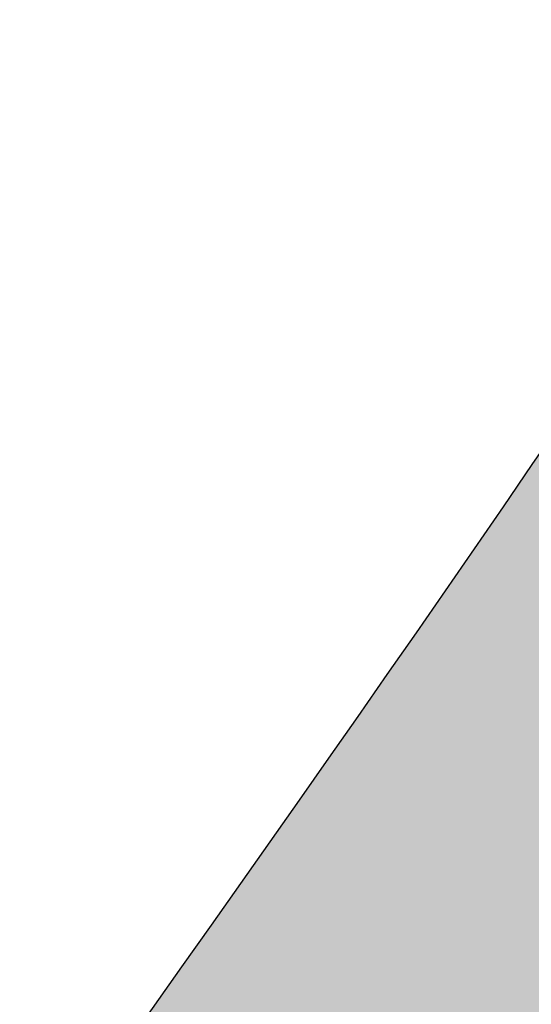
# Model space of a CAD drawing. Extents: x 165990 to 175304, y 2171271 to 2183040.
# Drawn here: x 171971 to 171975, y 2178576 to 2178584 of the extents above; entities that cross this region are included whole.
import ezdxf

# ---------------------------------------------------------------- set-up
doc = ezdxf.new("R2010")
doc.units = 0
doc.header["$MEASUREMENT"] = 0
for name, color, linetype in [('-A-NV01-P-CALÇ', 5, 'CONTINUOUS'), ('-A-NV01-P-CALÇ-HT', 253, 'CONTINUOUS'), ('-A-NV01-P-CICLO', 5, 'CONTINUOUS'), ('-A-NV01-P-CICLO-HT', 253, 'CONTINUOUS'), ('-A-NV01-P-GRAMA', 5, 'CONTINUOUS'), ('-A-NV01-P-GRAMA-HT', 94, 'CONTINUOUS')]:
    doc.layers.add(name, color=color, linetype=linetype)

msp = doc.modelspace()

# ---------------------------------------------------------------- hatches: boundary and pattern name
at = {"layer": '-A-NV01-P-CALÇ-HT'}
h = msp.add_hatch(color=256, dxfattribs=at)
edge = h.paths.add_edge_path()
edge.add_line((172024.8844588211, 2178679.260882252), (172025.2812749528, 2178678.970912198))
edge.add_line((172025.2812749528, 2178678.970912198), (172016.337947636, 2178666.732212042))
edge.add_arc((172260.9806779623, 2178487.9615922), 303.0000000327769, 143.8428466357016, 153.7792250088311)
edge.add_arc((171722.7217434048, 2178753.060289696), 297.0000000047057, 323.84284775163593, 333.7792250089153, ccw=False)
edge.add_line((171962.5200666203, 2178577.829686816), (171922.8372144015, 2178522.872937808))
edge.add_line((171922.8372144015, 2178522.872937808), (171923.6166892001, 2178522.303343171))
edge.add_line((171923.6166892001, 2178522.303343171), (171915.3566607822, 2178510.999718508))
edge.add_line((171915.3566607822, 2178510.999718508), (171914.5677659784, 2178511.576196734))
edge.add_line((171914.5677659784, 2178511.576196734), (171913.9048999998, 2178510.660500001))
edge.add_line((171913.9048999998, 2178510.660500001), (171910.563, 2178505.994400001))
edge.add_line((171910.563, 2178505.994400001), (171909.8914772384, 2178505.08502914))
edge.add_line((171909.8914772384, 2178505.08502914), (171910.6366445429, 2178504.540504415))
edge.add_line((171910.6366445429, 2178504.540504415), (171885.2801868682, 2178469.840880415))
edge.add_line((171885.2801868682, 2178469.840880415), (171884.1795546259, 2178470.645158147))
edge.add_line((171884.1795546259, 2178470.645158147), (171880.0167130088, 2178465.086447041))
edge.add_line((171880.0167130088, 2178465.086447041), (171879.3837909905, 2178464.241295825))
edge.add_line((171879.3837909905, 2178464.241295825), (171879.4701782514, 2178464.178169063))
edge.add_line((171879.4701782514, 2178464.178169063), (171848.729979248, 2178422.111041203))
edge.add_line((171848.729979248, 2178422.111041203), (171848.7037660498, 2178422.129700917))
edge.add_line((171848.7037660498, 2178422.129700917), (171848.0813999998, 2178421.255400001))
edge.add_line((171848.0813999998, 2178421.255400001), (171844.6440999999, 2178416.610400002))
edge.add_line((171844.6440999999, 2178416.610400002), (171843.9688173406, 2178415.728083027))
edge.add_line((171843.9688173406, 2178415.728083027), (171844.0319660339, 2178415.681937652))
edge.add_line((171844.0319660339, 2178415.681937652), (171840.805225135, 2178411.266230326))
edge.add_line((171840.805225135, 2178411.266230326), (171840.644064479, 2178411.383997116))
edge.add_line((171840.644064479, 2178411.383997116), (171838.5955999998, 2178408.593400001))
edge.add_line((171838.5955999998, 2178408.593400001), (171838.4474999997, 2178408.133300001))
edge.add_line((171838.4474999997, 2178408.133300001), (171836.0891492714, 2178405.478466382))
edge.add_line((171836.0891492714, 2178405.478466382), (171836.4064383704, 2178405.246610048))
edge.add_line((171836.4064383704, 2178405.246610048), (171826.2511139688, 2178391.349324282))
edge.add_line((171826.2511139688, 2178391.349324282), (171825.5892363011, 2178391.832985807))
edge.add_line((171825.5892363011, 2178391.832985807), (171823.1820636985, 2178389.257114193))
edge.add_line((171823.1820636985, 2178389.257114193), (171824.1861068639, 2178388.523418116))
edge.add_line((171824.1861068639, 2178388.523418116), (171819.5447620153, 2178382.171863685))
edge.add_line((171819.5447620153, 2178382.171863685), (171818.644601051, 2178382.839646259))
edge.add_line((171818.644601051, 2178382.839646259), (171813.8797148722, 2178376.419123424))
edge.add_line((171813.8797148722, 2178376.419123424), (171814.8265839029, 2178375.715165018))
edge.add_line((171814.8265839029, 2178375.715165018), (171811.7121705557, 2178371.453174897))
edge.add_line((171811.7121705557, 2178371.453174897), (171769.4828072377, 2178313.663437558))
edge.add_line((171769.4828072377, 2178313.663437558), (171767.9468494663, 2178314.77199035))
edge.add_line((171767.9468494663, 2178314.77199035), (171763.2650071046, 2178308.285053315))
edge.add_line((171763.2650071046, 2178308.285053315), (171764.7627089206, 2178307.204111143))
edge.add_line((171764.7627089206, 2178307.204111143), (171740.8102134861, 2178274.425771357))
edge.add_line((171740.8102134861, 2178274.425771357), (171739.3363611724, 2178275.519056984))
edge.add_line((171739.3363611724, 2178275.519056984), (171738.8966, 2178274.926400001))
edge.add_line((171738.8966, 2178274.926400001), (171736.3652999997, 2178274.659100001))
edge.add_line((171736.3652999997, 2178274.659100001), (171734.4344159004, 2178276.496229423))
edge.add_line((171734.4344159004, 2178276.496229423), (171731.2444134149, 2178273.199635488))
edge.add_line((171731.2444134149, 2178273.199635488), (171731.8975742238, 2178272.567593857))
edge.add_arc((171737.4608733229, 2178278.302730173), 7.990124244047978, 225.8713408486791, 255.8350391740462)
edge.add_line((171735.5055742493, 2178270.55554417), (171736.1346159458, 2178271.697428348))
edge.add_line((171736.1346159458, 2178271.697428348), (171737.3275298869, 2178271.567211873))
edge.add_line((171737.3275298869, 2178271.567211873), (171737.6955340381, 2178270.316052529))
edge.add_arc((171737.4608733227, 2178278.302730173), 7.990124244047754, 271.6829528232812, 315.3864434737869)
edge.add_line((171743.1487223076, 2178272.691094105), (171742.0149765857, 2178273.53209282))
edge.add_line((171742.0149765857, 2178273.53209282), (171765.9790307656, 2178306.326250435))
edge.add_line((171765.9790307656, 2178306.326250435), (171767.1953526104, 2178305.448389727))
edge.add_line((171767.1953526104, 2178305.448389727), (171771.9154509276, 2178311.907716142))
edge.add_line((171771.9154509276, 2178311.907716142), (171770.6991290829, 2178312.78557685))
edge.add_line((171770.6991290829, 2178312.78557685), (171812.9232731982, 2178370.568171852))
edge.add_line((171812.9232731982, 2178370.568171852), (171816.0303935798, 2178374.820181748))
edge.add_line((171816.0303935798, 2178374.820181748), (171817.2342032569, 2178373.925198478))
edge.add_line((171817.2342032569, 2178373.925198478), (171821.9542194956, 2178380.384412571))
edge.add_line((171821.9542194956, 2178380.384412571), (171820.7494907557, 2178381.278138128))
edge.add_line((171820.7494907557, 2178381.278138128), (171825.3972095068, 2178387.638415071))
edge.add_line((171825.3972095068, 2178387.638415071), (171826.6083121495, 2178386.753412026))
edge.add_line((171826.6083121495, 2178386.753412026), (171828.6733192541, 2178389.579318193))
edge.add_line((171828.6733192541, 2178389.579318193), (171827.4622166116, 2178390.464321238))
edge.add_line((171827.4622166116, 2178390.464321238), (171837.6175410131, 2178404.361607003))
edge.add_line((171837.6175410131, 2178404.361607003), (171838.8286436555, 2178403.476603959))
edge.add_line((171838.8286436555, 2178403.476603959), (171843.2274304213, 2178409.496224234))
edge.add_line((171843.2274304213, 2178409.496224234), (171842.0163277771, 2178410.38122728))
edge.add_line((171842.0163277771, 2178410.38122728), (171845.2430686762, 2178414.796934607))
edge.add_line((171845.2430686762, 2178414.796934607), (171846.4541713186, 2178413.911931562))
edge.add_line((171846.4541713186, 2178413.911931562), (171851.1741875619, 2178420.371145652))
edge.add_line((171851.1741875619, 2178420.371145652), (171849.9520834027, 2178421.241093429))
edge.add_line((171849.9520834027, 2178421.241093429), (171880.6812808935, 2178463.293166018))
edge.add_line((171880.6812808935, 2178463.293166018), (171881.8923835359, 2178462.408162973))
edge.add_line((171881.8923835359, 2178462.408162973), (171927.8989122567, 2178525.36684863))
edge.add_line((171927.8989122567, 2178525.36684863), (171926.6878096145, 2178526.251851675))
edge.add_line((171926.6878096145, 2178526.251851675), (171963.7311692627, 2178576.944683771))
edge.add_arc((171722.721743405, 2178753.060289697), 298.5000000047463, 323.8428477515646, 333.7792250086109)
edge.add_arc((172260.9806779621, 2178487.9615922), 301.5000000326856, 143.842846635692, 153.7792250090282, ccw=False)
edge.add_line((172017.5490502613, 2178665.847208973), (172026.4923775781, 2178678.085909129))
edge.add_line((172026.4923775781, 2178678.085909129), (172027.7034802031, 2178677.200906061))
edge.add_line((172027.7034802031, 2178677.200906061), (172029.3982140479, 2178679.520103226))
edge.add_line((172029.3982140479, 2178679.520103226), (172029.6574114251, 2178679.874807787))
edge.add_arc((172023.2657716785, 2178684.582821108), 7.93841596772457, 323.6250377828883, 376.2304620977553)
edge.add_line((172030.8878038279, 2178686.801621232), (172029.5881363774, 2178686.772218522))
edge.add_line((172029.5881363774, 2178686.772218522), (172029.1016627843, 2178687.869188641))
edge.add_line((172029.1016627843, 2178687.869188641), (172029.9959355741, 2178688.812733117))
edge.add_arc((172023.1981974339, 2178684.594824161), 7.999999986888752, 31.81906869916327, 53.31677435073524)
edge.add_line((172027.9773205251, 2178691.010428752), (172026.2628515811, 2178692.287573877))
edge.add_line((172026.2628515811, 2178692.287573877), (172024.722521131, 2178690.219798908))
edge.add_line((172024.722521131, 2178690.219798908), (172028.1126000001, 2178687.639100001))
edge.add_line((172028.1126000001, 2178687.639100001), (172028.8695000001, 2178685.7416))
edge.add_line((172028.8695000001, 2178685.7416), (172028.4934000002, 2178683.9061))
edge.add_line((172028.4934000002, 2178683.9061), (172027.1733798089, 2178682.20704731))
edge.add_line((172027.1733798089, 2178682.20704731), (172024.8844588212, 2178679.260882252))
edge.add_line((172024.8844588212, 2178679.260882252), (172024.8844588211, 2178679.260882252))
at = {"layer": '-A-NV01-P-CICLO-HT'}
h = msp.add_hatch(color=256, dxfattribs=at)
edge = h.paths.add_edge_path()
edge.add_arc((171300.3263573347, 2178510.859995177), 504.1418822741915, 317.29675651332275, 322.6431490485397, ccw=False)
edge.add_arc((172035.1116303491, 2177832.96450019), 495.5839434418709, 137.3156058772221, 142.9410198655113)
edge.add_line((171639.6279222294, 2178131.621630708), (171616.0141749015, 2178099.408506797))
edge.add_line((171616.0141749015, 2178099.408506797), (171616.6880560016, 2178098.296803479))
edge.add_line((171616.6880560016, 2178098.296803479), (171615.9800535654, 2178097.327921366))
edge.add_line((171615.9800535654, 2178097.327921366), (171614.7161704349, 2178097.632222921))
edge.add_line((171614.7161704349, 2178097.632222921), (171610.675679052, 2178092.102920144))
edge.add_line((171610.675679052, 2178092.102920144), (171567.9392919925, 2178033.619334508))
edge.add_line((171567.9392919925, 2178033.619334508), (171565.1444844093, 2178033.184535043))
edge.add_line((171565.1444844093, 2178033.184535043), (171565.1350648883, 2178033.171644516))
edge.add_line((171565.1350648883, 2178033.171644516), (171565.4610859954, 2178031.076043084))
edge.add_line((171565.4610859954, 2178031.076043084), (171562.8065810485, 2178027.442813658))
edge.add_line((171562.8065810485, 2178027.442813658), (171560.7104754261, 2178027.116714116))
edge.add_line((171560.7104754261, 2178027.116714116), (171550.3944336619, 2178012.999491002))
edge.add_arc((171550.8788747193, 2178012.645489785), 0.6000000000295356, 143.8428478080713, 313.2624422995153)
edge.add_arc((171767.4591692381, 2177782.284300815), 315.5855490131024, 129.8575101588175, 133.2338599631782, ccw=False)
edge.add_line((171565.2065337315, 2178024.540591087), (171613.0202278955, 2178090.226643322))
edge.add_line((171613.0202278955, 2178090.226643322), (171616.0399559485, 2178094.359059191))
edge.add_line((171616.0399559485, 2178094.359059191), (171618.9901607408, 2178098.396334361))
edge.add_line((171618.9901607408, 2178098.396334361), (171622.5284830734, 2178103.076775446))
edge.add_line((171622.5284830734, 2178103.076775446), (171627.848519018, 2178110.518757158))
edge.add_line((171627.848519018, 2178110.518757158), (171638.2810704191, 2178124.792092765))
edge.add_line((171638.2810704191, 2178124.792092765), (171642.0454873573, 2178129.844871085))
edge.add_arc((172034.0659989672, 2177833.837894017), 491.2231794163114, 137.3074583526028, 142.9442640648561, ccw=False)
edge.add_arc((171299.3565046502, 2178511.674704073), 508.4071437992431, 317.3038586625327, 322.6417774857647)
edge.add_arc((171416.3213608766, 2178424.345739597), 362.4492289484053, 322.3952053783889, 324.0863089499707)
edge.add_line((171709.8695355683, 2178211.745380471), (171734.5424834086, 2178245.509639816))
edge.add_line((171734.5424834086, 2178245.509639816), (171737.4889768361, 2178249.541836086))
edge.add_line((171737.4889768361, 2178249.541836086), (171740.4390626711, 2178253.578948468))
edge.add_line((171740.4390626711, 2178253.578948468), (171743.3884546016, 2178257.61511126))
edge.add_line((171743.3884546016, 2178257.61511126), (171821.400991696, 2178364.373150539))
edge.add_line((171821.400991696, 2178364.373150539), (171972.2088877599, 2178570.749662457))
edge.add_arc((171722.5162001086, 2178753.184717032), 309.2393691051351, 323.8467030723925, 333.7753696884675)
edge.add_arc((172260.7855515617, 2178488.080416771), 290.7724528016309, 143.7941765939661, 153.7832416871865, ccw=False)
edge.add_line((172026.1611779134, 2178659.836122931), (172043.7612478531, 2178683.817130934))
edge.add_line((172043.7612478531, 2178683.817130934), (172046.8197284087, 2178688.106787328))
edge.add_line((172046.8197284087, 2178688.106787328), (172049.7697386373, 2178692.14379608))
edge.add_line((172049.7697386373, 2178692.14379608), (172052.8845377244, 2178696.160756981))
edge.add_line((172052.8845377244, 2178696.160756981), (172069.5433315132, 2178719.203420048))
edge.add_line((172069.5433315132, 2178719.203420048), (172125.7852511233, 2178796.168957136))
edge.add_line((172125.7852511233, 2178796.168957136), (172127.4490499595, 2178802.019527342))
edge.add_arc((172126.4522918856, 2178802.16185672), 1.006868566406343, 351.8735385628774, 491.3279020975458)
edge.add_line((172125.7873886649, 2178802.917957254), (172118.9471462182, 2178795.285743473))
edge.add_line((172118.9471462182, 2178795.285743473), (172115.1117070461, 2178790.037049376))
edge.add_line((172115.1117070461, 2178790.037049376), (172115.437728153, 2178787.941447945))
edge.add_line((172115.437728153, 2178787.941447945), (172112.7832232061, 2178784.308218519))
edge.add_line((172112.7832232061, 2178784.308218519), (172110.6871175897, 2178783.982118984))
edge.add_line((172110.6871175897, 2178783.982118984), (172110.0971155383, 2178783.174717226))
edge.add_line((172110.0971155383, 2178783.174717226), (172110.5319149472, 2178780.379909635))
edge.add_line((172110.5319149472, 2178780.379909635), (172067.0682391673, 2178720.901051633))
edge.add_line((172067.0682391673, 2178720.901051633), (172046.5215305214, 2178692.783439764))
edge.add_line((172046.5215305214, 2178692.783439764), (172047.1954115991, 2178691.671736435))
edge.add_line((172047.1954115991, 2178691.671736435), (172046.4874091443, 2178690.702854334))
edge.add_line((172046.4874091443, 2178690.702854334), (172045.2235260213, 2178691.007155914))
edge.add_line((172045.2235260213, 2178691.007155914), (172023.6045633861, 2178661.422193629))
edge.add_arc((172261.3762366017, 2178487.722137492), 294.4606562611392, 143.8506383965107, 153.7714332478389)
edge.add_arc((171723.0824401799, 2178752.841938911), 305.5799475681932, 323.83600124020006, 333.7860715211947, ccw=False)
edge.add_line((171969.786682475, 2178572.519668546), (171818.9787864109, 2178366.143156628))
edge.add_line((171818.9787864109, 2178366.143156628), (171818.9787864105, 2178366.143156629))
edge.add_line((171818.9787864105, 2178366.143156629), (171737.2068768773, 2178254.240518219))
edge.add_line((171737.2068768773, 2178254.240518219), (171737.8807579767, 2178253.128814901))
edge.add_line((171737.8807579767, 2178253.128814901), (171737.1727555411, 2178252.159932788))
edge.add_line((171737.1727555411, 2178252.159932788), (171735.9088724119, 2178252.464234344))
edge.add_line((171735.9088724119, 2178252.464234344), (171707.4473302825, 2178213.515386559))
edge.add_arc((171478.151981938, 2178378.146069789), 282.2757847094658, 322.1539635338743, 324.3222097455699, ccw=False)
at = {"layer": '-A-NV01-P-GRAMA-HT'}
h = msp.add_hatch(dxfattribs=at)
h.set_pattern_fill('AR-SAND', color=256, scale=0.75, style=0)
h.set_pattern_definition([(37.50000000000001, (0, 0), (-0.04724501858220612, 1.445117826759869), [0, -1.14, 0, -1.275, 0, -1.21875]), (7.499999999999999, (0, 0), (1.327332528950795, 2.116609548922305), [0, -0.615, 0, -1.0275, 0, -0.39375]), (327.5, (-0.9225, 0), (2.335606396313621, 0.004244290152723373), [0, -0.375, 0, -1.35, 0, -1.7625]), (317.5, (-0.9225, 0), (2.25459495342922, 0.6582566737006869), [0, -0.1875, 0, -0.885, 0, -1.0125])])
edge = h.paths.add_edge_path()
edge.add_arc((170799.1761775278, 2175144.432276686), 801.090266604908, 161.1556369446065, 161.5013365655653)
edge.add_arc((-12509071.12010604, 6408255.619046483), 13367008.79223386, 341.5381400416773, 341.5386732159039, ccw=False)
edge.add_line((170000.0873815324, 2175280.617098449), (169999.1397726228, 2175280.147090749))
edge.add_line((169999.1397726228, 2175280.147090749), (169998.0947661333, 2175277.016908069))
edge.add_line((169998.0947661333, 2175277.016908069), (169998.62599977, 2175275.94585811))
edge.add_line((169998.62599977, 2175275.94585811), (169998.6259997699, 2175275.945858109))
edge.add_line((169998.6259997699, 2175275.945858109), (170000.0946231661, 2175275.428293962))
edge.add_arc((169711.4844003881, 2175368.00724131), 303.0952361617269, 332.1003638403568, 342.21505727824115, ccw=False)
edge.add_line((169979.3504533795, 2175226.181644753), (169976.0508189408, 2175220.125266087))
edge.add_line((169976.0508189408, 2175220.125266087), (169970.5215699079, 2175212.469648089))
edge.add_line((169970.5215699079, 2175212.469648089), (169970.1695656104, 2175211.982274412))
edge.add_arc((169969.7383924383, 2175212.235433839), 0.5000000001548757, 161.4625562678715, 329.58105991144936, ccw=False)
edge.add_line((169969.2643343937, 2175212.394396006), (169975.5591063242, 2175231.166707207))
edge.add_line((169975.5591063242, 2175231.166707207), (169975.62282108, 2175231.35671778))
edge.add_line((169975.62282108, 2175231.35671778), (169975.7871073278, 2175231.302387989))
edge.add_line((169975.7871073278, 2175231.302387989), (169982.5290999715, 2175251.689300018))
edge.add_line((169982.5290999715, 2175251.689300018), (169986.5262608302, 2175263.776059897))
edge.add_line((169986.5262608302, 2175263.776059897), (169988.8555999713, 2175270.819600017))
edge.add_line((169988.8555999713, 2175270.819600017), (169994.6019999713, 2175287.125400017))
edge.add_line((169994.6019999713, 2175287.125400017), (170009.2828999713, 2175326.751800018))
edge.add_line((170009.2828999713, 2175326.751800018), (170009.3606999713, 2175328.277300017))
edge.add_line((170009.3606999713, 2175328.277300017), (170012.0173272601, 2175335.31552742))
edge.add_line((170012.0173272601, 2175335.31552742), (170036.3692353629, 2175404.372769538))
edge.add_line((170036.3692353629, 2175404.372769538), (170041.0247881712, 2175403.183288405))
h = msp.add_hatch(dxfattribs=at)
h.set_pattern_fill('AR-SAND', color=256, scale=0.75, style=0)
h.set_pattern_definition([(91.34206231260801, (170995.636872819, 2177093.876862698), (-1.194654170626937, 0.8144931169774635), [0, -1.14, 0, -1.275, 0, -1.21875]), (61.34206231260801, (170995.636872819, 2177093.876862698), (-0.9257935815348547, 2.320507243985432), [0, -0.615, 0, -1.0275, 0, -0.39375]), (21.342062312608, (170995.092585736, 2177093.132042035), (1.374611552814515, 1.888258015041607), [0, -0.375, 0, -1.35, 0, -1.7625]), (11.342062312608, (170995.092585736, 2177093.132042035), (0.7987682795243194, 2.208725761185792), [0, -0.1875, 0, -0.885, 0, -1.0125])])
edge = h.paths.add_edge_path()
edge.add_line((172091.1708079158, 2178704.732360641), (171833.3841795526, 2178351.958357624))
edge.add_line((171833.3841795526, 2178351.958357624), (171717.2716674316, 2178193.061536788))
edge.add_line((171717.2716674316, 2178193.061536788), (171635.252798819, 2178080.820941577))
edge.add_arc((171388.7934107708, 2178260.919061609), 305.2500004850272, 308.2792730461821, 323.84284772341243, ccw=False)
edge.add_arc((171760.4904900969, 2177789.918717858), 294.7500350091062, 128.2792730437007, 143.8428477922632)
edge.add_line((171522.5087924593, 2177963.821836655), (171507.7745639694, 2177943.658444914))
edge.add_line((171507.7745639694, 2177943.658444914), (171527.4347967917, 2177929.291895562))
edge.add_line((171527.4347967917, 2177929.291895562), (171624.342677305, 2178061.653462896))
edge.add_line((171624.342677305, 2178061.653462896), (171719.2904443305, 2178191.586904615))
edge.add_line((171719.2904443305, 2178191.586904615), (171837.2911497791, 2178353.067666763))
edge.add_line((171837.2911497791, 2178353.067666763), (172093.1893123225, 2178703.257355569))
edge.add_line((172093.1893123225, 2178703.257355569), (172107.9053861152, 2178723.39590307))
edge.add_arc((171303.3242122126, 2179311.336812241), 996.5065870706773, 323.8428477516882, 327.8951145719261)
edge.add_arc((172997.4830100613, 2178248.391691711), 1003.500003315243, 143.84284663723, 147.8951145719124, ccw=False)
edge.add_line((172187.2553510792, 2178840.458746422), (172195.361143212, 2178851.551302462))
edge.add_arc((172194.4500429622, 2178852.111009686), 1.06928753913321, 328.4367565547245, 424.1339826148708)
edge.add_arc((172241.9817893986, 2178950.14671605), 107.8814657468017, 233.25341736605918, 244.1339826114234, ccw=False)
edge.add_arc((172176.8405334806, 2178862.90114103), 0.9999999999035675, 53.25341736735917, 143.8428597930211)
edge.add_line((172176.033131595, 2178863.49114289), (172172.2814464937, 2178858.357061407))
edge.add_line((172172.2814464937, 2178858.357061407), (172172.2810357815, 2178858.356499358))
edge.add_arc((172410.2550586183, 2178684.459065317), 294.7404843440216, 143.8428597929431, 160.490973512315)
edge.add_arc((171844.7157603524, 2178884.827308718), 305.2446245100761, 323.842847751752, 340.49097351457664, ccw=False)
h = msp.add_hatch(dxfattribs=at)
h.set_pattern_fill('AR-SAND', color=256, scale=0.7499999999999998, angle=0.003702033372193442, style=0)
h.set_pattern_definition([(91.34654342622132, (172419.4476890099, 2178644.257521593), (-1.194717868631874, 0.8143996803607618), [0, -1.14, 0, -1.275, 0, -1.21875]), (61.34654342622136, (172419.4476890099, 2178644.257521593), (-0.9259750660080179, 2.320434830399561), [0, -0.6149999999999998, 0, -1.0275, 0, -0.3937499999999999]), (21.34654342622136, (172418.9034601812, 2178643.512658362), (1.374463867598619, 1.888365517892615), [0, -0.3749999999999999, 0, -1.35, 0, -1.7625]), (11.34654342622136, (172418.9034601812, 2178643.512658362), (0.7985955322273578, 2.208788226246803), [0, -0.1874999999999999, 0, -0.8849999999999997, 0, -1.0125])])
edge = h.paths.add_edge_path()
edge.add_line((171717.2716674269, 2178193.061536791), (171833.3841795479, 2178351.958357628))
edge.add_line((171833.3841795479, 2178351.958357628), (172091.1708079134, 2178704.732360647))
edge.add_arc((171844.7157603479, 2178884.827308721), 305.2446245100314, 323.8428477517455, 340.4909735145729)
edge.add_arc((172410.255058618, 2178684.459065331), 294.7404843444595, 143.8425891542027, 160.4909735145552, ccw=False)
edge.add_line((172172.2818571943, 2178858.35762345), (172176.0331315904, 2178863.491142893))
edge.add_arc((172176.840533476, 2178862.901141033), 0.9999999999348904, 53.25341736602297, 143.8428597930211, ccw=False)
edge.add_arc((172241.981789394, 2178950.146716053), 107.8814657468222, 233.2534173660468, 244.1339826113955)
edge.add_arc((172194.4500429576, 2178852.111009689), 1.06928753925457, -31.563243445275475, 64.13398261487077, ccw=False)
edge.add_line((172195.3611432074, 2178851.551302466), (172187.2553510746, 2178840.458746425))
edge.add_arc((172997.4830100581, 2178248.391691715), 1003.500003316301, 143.842846637278, 147.8951145719539)
edge.add_arc((171303.3242122095, 2179311.336812243), 996.5065870687456, 323.84287339193935, 327.89511457195056, ccw=False)
edge.add_line((172107.905649218, 2178723.396263129), (171837.2911497743, 2178353.067666766))
edge.add_line((171837.2911497743, 2178353.067666766), (171719.2904443257, 2178191.586904618))
edge.add_line((171719.2904443257, 2178191.586904618), (171717.2716674269, 2178193.061536791))
h = msp.add_hatch(dxfattribs=at)
h.set_pattern_fill('AR-SAND', color=256, scale=0.75, style=0)
h.set_pattern_definition([(91.342062312608, (171234.2948245885, 2176898.492687289), (-1.194654170626937, 0.8144931169774635), [0, -1.14, 0, -1.275, 0, -1.21875]), (61.34206231260801, (171234.2948245885, 2176898.492687289), (-0.9257935815348544, 2.320507243985432), [0, -0.615, 0, -1.0275, 0, -0.39375]), (21.342062312608, (171233.7505375055, 2176897.747866625), (1.374611552814515, 1.888258015041607), [0, -0.375, 0, -1.35, 0, -1.7625]), (11.342062312608, (171233.7505375055, 2176897.747866625), (0.7987682795243195, 2.208725761185792), [0, -0.1875, 0, -0.885, 0, -1.0125])])
edge = h.paths.add_edge_path()
edge.add_line((171658.70277666, 2178092.572651726), (171726.9618327916, 2178185.983317078))
edge.add_line((171726.9618327916, 2178185.983317078), (171847.654526866, 2178351.147992584))
edge.add_line((171847.654526866, 2178351.147992584), (172086.759709988, 2178678.356944915))
edge.add_line((172086.759709988, 2178678.356944915), (172124.291332593, 2178729.717951613))
edge.add_arc((172370.7506788133, 2178549.619869703), 305.2499442213094, 131.6656709602713, 143.8428488685249, ccw=False)
edge.add_arc((171971.8810216373, 2178997.841762304), 294.7499461304799, 311.6656709602972, 323.842847752258)
edge.add_line((172209.8626473928, 2178823.938695779), (172219.3444529834, 2178836.914289336))
edge.add_line((172219.3444529834, 2178836.914289336), (172202.3890049241, 2178849.304340049))
edge.add_line((172202.3890049241, 2178849.304340049), (172192.9071995748, 2178836.328746822))
edge.add_arc((172997.4726820471, 2178248.39873175), 996.4874902422952, 143.8428211841934, 147.8951400250534)
edge.add_arc((171303.3346857213, 2179311.329752167), 1003.493985861912, 323.8428477518029, 327.89514002504785, ccw=False)
edge.add_line((172113.5574977185, 2178719.266263527), (172084.9375357503, 2178680.100622493))
edge.add_line((172084.9375357503, 2178680.100622493), (171842.9429983549, 2178348.937667274))
edge.add_line((171842.9429983549, 2178348.937667274), (171656.610496882, 2178093.946697203))
edge.add_line((171656.610496882, 2178093.946697203), (171629.9945257978, 2178057.523463293))
edge.add_line((171629.9945257978, 2178057.523463293), (171540.0451003968, 2177934.175880043))
edge.add_line((171540.0451003968, 2177934.175880043), (171561.8415803049, 2177918.248286119))
edge.add_line((171561.8415803049, 2177918.248286119), (171569.9436850507, 2177929.15923601))
edge.add_arc((171345.1680793722, 2178096.070047606), 279.9701625813697, 323.4036613947156, 340.7960962930448)
edge.add_arc((171897.0449588137, 2177901.366356682), 305.2499999558022, 149.7619734350348, 160.3569098974046, ccw=False)
edge.add_arc((171941.5685362569, 2177872.233619243), 358.3973179899845, 144.2820341218181, 149.3227870394142, ccw=False)
edge.add_line((171650.5855711364, 2178081.464476317), (171658.70277666, 2178092.572651726))
h = msp.add_hatch(dxfattribs=at)
h.set_pattern_fill('AR-SAND', color=256, scale=0.7499999999999998, angle=0.003702033372193442, style=0)
h.set_pattern_definition([(91.34654979593574, (171675.3917004329, 2178261.20495175), (-1.194717959170706, 0.8143995475409977), [0, -1.14, 0, -1.275, 0, -1.21875]), (61.34654979593577, (171675.3917004329, 2178261.20495175), (-0.9259753239765277, 2.320434727456594), [0, -0.6149999999999998, 0, -1.0275, 0, -0.3937499999999999]), (21.34654979593577, (171674.8474716869, 2178260.460088459), (1.374463657664316, 1.888365670695172), [0, -0.3749999999999999, 0, -1.35, 0, -1.7625]), (11.34654979593578, (171674.8474716869, 2178260.460088459), (0.7985952866708681, 2.208788315028642), [0, -0.1874999999999999, 0, -0.8849999999999997, 0, -1.0125])])
edge = h.paths.add_edge_path()
edge.add_line((172219.3444167338, 2178836.914274619), (172202.3889689271, 2178849.304325148))
edge.add_line((172202.3889689271, 2178849.304325148), (172192.9071633252, 2178836.328732105))
edge.add_arc((172997.4830097903, 2178248.391691896), 996.5000029932822, 143.8428466366587, 147.8951145725487)
edge.add_arc((171303.32421253, 2179311.336812031), 1003.506586684062, 323.84287320432264, 327.89511457256117, ccw=False)
edge.add_line((172113.5574614689, 2178719.26624881), (171842.9429621054, 2178348.937652558))
edge.add_line((171842.9429621054, 2178348.937652558), (171724.9430196424, 2178187.457934534))
edge.add_line((171724.9430196424, 2178187.457934534), (171726.9617965421, 2178185.983302361))
edge.add_line((171726.9617965421, 2178185.983302361), (171847.6544906165, 2178351.147977867))
edge.add_line((171847.6544906165, 2178351.147977867), (172124.2912963433, 2178729.717936897))
edge.add_arc((172370.7506840901, 2178549.619817272), 305.2500000015422, 131.6656720770763, 143.8428477517134, ccw=False)
edge.add_arc((171971.8809452904, 2178997.841784004), 294.7499999910521, 311.6656720770627, 323.8428466354428)
edge.add_line((172209.8626111432, 2178823.938681062), (172219.3444167332, 2178836.914274618))
edge.add_line((172219.3444167332, 2178836.914274618), (172219.3444167338, 2178836.914274619))
h = msp.add_hatch(dxfattribs=at)
h.set_pattern_fill('AR-SAND', color=256, scale=0.7499999999999998, angle=0.003702033372193442, style=0)
h.set_pattern_definition([(91.34657440807759, (172043.2445713274, 2178704.749953734), (-1.194718309006437, 0.8143990343343969), [0, -1.14, 0, -1.275, 0, -1.21875]), (61.34657440807768, (172043.2445713274, 2178704.749953734), (-0.9259763207491415, 2.320434329691723), [0, -0.6149999999999998, 0, -1.0275, 0, -0.3937499999999999]), (21.34657440807768, (172042.7003429014, 2178704.005090209), (1.374462846492333, 1.888366261113609), [0, -0.3749999999999999, 0, -1.35, 0, -1.7625]), (11.34657440807767, (172042.7003429014, 2178704.005090209), (0.7985943378572536, 2.208788658075356), [0, -0.1874999999999999, 0, -0.8849999999999997, 0, -1.0125])])
edge = h.paths.add_edge_path()
edge.add_line((171708.8158063872, 2178199.285103451), (171955.0359973966, 2178536.232396119))
edge.add_line((171955.0359973966, 2178536.232396119), (172034.9961964059, 2178645.655856567))
edge.add_line((172034.9961964059, 2178645.655856567), (172035.8039640323, 2178653.215374789))
edge.add_line((172035.8039640323, 2178653.215374789), (172038.4954051869, 2178662.844560984))
edge.add_line((172038.4954051869, 2178662.844560984), (172042.0295620092, 2178672.437769779))
edge.add_line((172042.0295620092, 2178672.437769779), (172044.8263658404, 2178678.007897381))
edge.add_line((172044.8263658404, 2178678.007897381), (172051.2230645863, 2178688.296070257))
edge.add_line((172051.2230645863, 2178688.296070257), (172057.2724875098, 2178697.341757379))
edge.add_line((172057.2724875098, 2178697.341757379), (172066.176902233, 2178708.051913465))
edge.add_line((172066.176902233, 2178708.051913465), (172072.1080511797, 2178715.266186114))
edge.add_line((172072.1080511797, 2178715.266186114), (172081.4017822392, 2178725.128361164))
edge.add_line((172081.4017822392, 2178725.128361164), (172090.3190329001, 2178734.556559054))
edge.add_line((172090.3190329001, 2178734.556559054), (172098.7937823204, 2178745.757627439))
edge.add_line((172098.7937823204, 2178745.757627439), (172105.4309408525, 2178758.011604768))
edge.add_line((172105.4309408525, 2178758.011604768), (172110.5093797706, 2178775.264461306))
edge.add_line((172110.5093797706, 2178775.264461306), (172069.5656261419, 2178719.234048223))
edge.add_line((172069.5656261419, 2178719.234048223), (172052.9068323534, 2178696.191385156))
edge.add_line((172052.9068323534, 2178696.191385156), (172049.7920332662, 2178692.174424255))
edge.add_line((172049.7920332662, 2178692.174424255), (172046.8420230383, 2178688.137415503))
edge.add_line((172046.8420230383, 2178688.137415503), (172043.7835424821, 2178683.847759109))
edge.add_line((172043.7835424821, 2178683.847759109), (172026.1834725425, 2178659.866751106))
edge.add_arc((172260.8078461836, 2178488.111044946), 290.772452796004, 143.7941765931328, 153.7751274085423)
edge.add_arc((171722.5384947711, 2178753.215345184), 309.2393690641339, 323.8389924311828, 333.78299940547686, ccw=False)
edge.add_line((171972.2066287346, 2178570.746689622), (171945.4876400522, 2178534.182478927))
edge.add_line((171945.4876400522, 2178534.182478927), (171945.4876400484, 2178534.182478921))
edge.add_line((171945.4876400484, 2178534.182478921), (171709.8918302023, 2178211.776008652))
edge.add_arc((171299.2465773625, 2178511.822111372), 508.583510780418, 317.3042904812793, 323.8455268415827, ccw=False)
edge.add_arc((172034.0882921491, 2177833.868523446), 491.2231775032481, 137.3074583445413, 142.9442638580296)
edge.add_line((171642.0677831346, 2178129.875500776), (171627.8708136521, 2178110.549385339))
edge.add_line((171627.8708136521, 2178110.549385339), (171622.5507777072, 2178103.107403627))
edge.add_line((171622.5507777072, 2178103.107403627), (171619.012455375, 2178098.426962541))
edge.add_line((171619.012455375, 2178098.426962541), (171616.062250583, 2178094.389687373))
edge.add_line((171616.062250583, 2178094.389687373), (171613.0425225307, 2178090.257271504))
edge.add_line((171613.0425225307, 2178090.257271504), (171565.2065337315, 2178024.540591087))
edge.add_arc((171764.6195846271, 2177784.958830127), 311.7129850550926, 128.1792983570016, 129.7719051686771, ccw=False)
edge.add_arc((171388.8157056857, 2178260.9496894), 294.7500000203277, 308.4107072051908, 319.5796393773067)
edge.add_arc((171388.8157057021, 2178260.949689384), 294.7499999967378, 319.579639377715, 323.8428476734038)
edge.add_line((171626.79737471, 2178087.04659075), (171652.5066118648, 2178122.228983791))
edge.add_line((171652.5066118648, 2178122.228983791), (171708.8158063833, 2178199.285103446))
h = msp.add_hatch(dxfattribs=at)
h.set_pattern_fill('AR-SAND', color=256, scale=0.7499999999999998, angle=0.003702033372193442, style=0)
h.set_pattern_definition([(37.5037020333722, (0, 0), (-0.04733839140674389, 1.445114771116474), [0, -1.14, 0, -1.275, 0, -1.21875]), (7.503702033372193, (0, 0), (1.327195766383028, 2.11669530700452), [0, -0.6149999999999998, 0, -1.0275, 0, -0.3937499999999999]), (327.5037020333722, (-0.9224999980743744, -5.960518929134094e-05), (2.335606117203354, 0.004395199912278307), [0, -0.3749999999999999, 0, -1.35, 0, -1.7625]), (317.5037020333722, (-0.9224999980743744, -5.960518929134094e-05), (2.254552417000879, 0.6584023477293248), [0, -0.1874999999999999, 0, -0.8849999999999997, 0, -1.0125])])
edge = h.paths.add_edge_path()
edge.add_arc((172029.8903237088, 2177964.918677596), 357.6637064716394, 143.8808576303568, 153.6598262074912)
edge.add_arc((171402.5549153748, 2178275.514032843), 342.3500000016296, 325.49898617754354, 333.6599182782814, ccw=False)
edge.add_line((171684.6910848731, 2178081.59986533), (171683.7990799581, 2178081.795067939))
edge.add_line((171683.7990799581, 2178081.795067939), (171681.6835462447, 2178078.769688644))
edge.add_line((171681.6835462447, 2178078.769688644), (171682.1772590157, 2178077.992216527))
edge.add_arc((171402.5549335028, 2178275.51406843), 342.3500064325235, 323.8428865375131, 324.7630755009967, ccw=False)
edge.add_line((171678.9690685326, 2178073.527056818), (171654.297282198, 2178039.76438696))
edge.add_line((171654.297282198, 2178039.76438696), (171629.223139603, 2178005.451103517))
edge.add_line((171629.223139603, 2178005.451103517), (171619.1043182717, 2177991.603771225))
edge.add_line((171619.1043182717, 2177991.603771225), (171616.7923060078, 2177993.293254694))
edge.add_line((171616.7923060078, 2177993.293254694), (171616.7923060079, 2177993.293254694))
edge.add_arc((172823.3663711256, 2177551.832788186), 1284.79894073146, 159.1342644420371, 159.9034734296308, ccw=False)
edge.add_arc((171897.0449221735, 2177901.366342179), 294.7499995004949, 149.9736272808596, 158.4876854005356, ccw=False)
edge.add_arc((171897.0449226368, 2177901.366341982), 294.7500000006367, 143.8428477529871, 149.9736272926153, ccw=False)
edge.add_line((171659.0632533842, 2178075.269440287), (171735.4406595188, 2178179.789847234))
edge.add_line((171735.4406595188, 2178179.789847234), (171856.1322091146, 2178344.952956553))
edge.add_line((171856.1322091146, 2178344.952956553), (172132.7690148413, 2178723.522915582))
edge.add_arc((172372.1836711959, 2178548.313819858), 296.6776110558727, 131.5066292816478, 143.8024848157061, ccw=False)
edge.add_line((172175.573430595, 2178770.489467022), (172136.0353488092, 2178716.382675403))
edge.add_line((172136.0353488092, 2178716.382675403), (172134.8770556886, 2178716.238255719))
edge.add_line((172134.8770556886, 2178716.238255719), (172132.8710487861, 2178713.493089729))
edge.add_line((172132.8710487861, 2178713.493089729), (172133.0853386603, 2178712.345666595))
edge.add_line((172133.0853386603, 2178712.345666595), (172059.4002559079, 2178611.509631111))
edge.add_line((172059.4002559079, 2178611.509631111), (172059.4002559078, 2178611.509631111))
edge.add_line((172059.4002559078, 2178611.509631111), (172058.347671483, 2178611.509870909))
edge.add_line((172058.347671483, 2178611.509870909), (172056.130247188, 2178608.475385956))
edge.add_line((172056.130247188, 2178608.475385956), (172056.4502457585, 2178607.472622302))
edge.add_line((172056.4502457585, 2178607.472622302), (171994.3266491347, 2178522.458166736))
edge.add_line((171994.3266491347, 2178522.458166736), (171993.2740647106, 2178522.458406534))
edge.add_line((171993.2740647106, 2178522.458406534), (171991.0566404156, 2178519.42392158))
edge.add_line((171991.0566404156, 2178519.42392158), (171991.376638986, 2178518.421157927))
edge.add_line((171991.376638986, 2178518.421157927), (171991.3766389857, 2178518.421157928))
edge.add_line((171991.3766389857, 2178518.421157928), (171908.9697998248, 2178405.649635559))
edge.add_line((171908.9697998248, 2178405.649635559), (171907.9172153994, 2178405.649875358))
edge.add_line((171907.9172153994, 2178405.649875358), (171905.6997911044, 2178402.615390404))
edge.add_line((171905.6997911044, 2178402.615390404), (171906.0197896748, 2178401.612626751))
edge.add_line((171906.0197896748, 2178401.612626751), (171906.019789675, 2178401.61262675))
edge.add_line((171906.019789675, 2178401.61262675), (171740.9720888973, 2178175.749369196))
h = msp.add_hatch(dxfattribs=at)
h.set_pattern_fill('AR-SAND', color=256, scale=0.7499999999999998, angle=0.003702033372193442, style=0)
h.set_pattern_definition([(91.34657440807766, (172101.9613375949, 2178806.650462647), (-1.194718309006437, 0.8143990343343969), [0, -1.14, 0, -1.275, 0, -1.21875]), (61.34657440807768, (172101.9613375949, 2178806.650462647), (-0.9259763207491415, 2.320434329691723), [0, -0.6149999999999998, 0, -1.0275, 0, -0.3937499999999999]), (21.34657440807768, (172101.4171091689, 2178805.905599123), (1.374462846492333, 1.888366261113609), [0, -0.3749999999999999, 0, -1.35, 0, -1.7625]), (11.34657440807767, (172101.4171091689, 2178805.905599123), (0.7985943378572536, 2.208788658075356), [0, -0.1874999999999999, 0, -0.8849999999999997, 0, -1.0125])])
edge = h.paths.add_edge_path()
edge.add_arc((172260.9806779875, 2178487.961592186), 301.5000000618393, 143.8428466363356, 153.7792250084978)
edge.add_arc((171722.7217434057, 2178753.060289696), 298.5000000040002, 323.84284775189286, 333.77922500883415, ccw=False)
edge.add_line((171963.7311692638, 2178576.944683773), (171926.6878096148, 2178526.251851675))
edge.add_line((171926.6878096148, 2178526.251851675), (171927.8989122571, 2178525.36684863))
edge.add_line((171927.8989122571, 2178525.36684863), (171964.9422719053, 2178576.059680726))
edge.add_arc((171722.7217434096, 2178753.060289694), 299.9999999995865, 323.8428477514263, 333.7792250088102)
edge.add_arc((172260.980677937, 2178487.961592217), 300.0000000029121, 143.8428466354079, 153.7792250095149, ccw=False)
edge.add_line((172018.7601528864, 2178664.962205905), (172027.7034802034, 2178677.200906061))
edge.add_line((172027.7034802034, 2178677.200906061), (172026.492377578, 2178678.085909129))
edge.add_line((172026.492377578, 2178678.085909129), (172017.5490502613, 2178665.847208973))

# ---------------------------------------------------------------- linework, layer by layer
at = {"layer": '-A-NV01-P-CALÇ'}
for points in [[(171450.1616422177, 2177747.44424504, -3.48862328143412e-08), (171507.9756914111, 2177826.561192782)], [(171989.1599159984, 2178621.836434442, -0.04338281049227199), (171962.5200666203, 2178577.829686816), (171922.8372144015, 2178522.872937808), (171923.6166892001, 2178522.303343171), (171915.3566607822, 2178510.999718508), (171914.5677659784, 2178511.576196734), (171913.9048999998, 2178510.660500001)], [(171881.8923835359, 2178462.408162973), (171927.8989122567, 2178525.36684863), (171926.6878096145, 2178526.251851675), (171963.7311692627, 2178576.944683771, 0.04338281049126401), (171990.5055633342, 2178621.173687697, -0.04338281537116132)]]:
    msp.add_lwpolyline(points, format="xyb", dxfattribs=at)
at = {"layer": '-A-NV01-P-CICLO'}
for points in [[(171997.2338000156, 2178617.859953979, -0.04344267018269053), (171969.786682475, 2178572.519668546), (171818.9787864109, 2178366.143156628)], [(171821.400991696, 2178364.373150539), (171972.2088877599, 2178570.749662457, 0.04334910320200735), (171999.9250946883, 2178616.534460492, -0.04361313952304559)]]:
    msp.add_lwpolyline(points, format="xyb", dxfattribs=at)
at = {"layer": '-A-NV01-P-GRAMA'}
msp.add_lwpolyline([(172017.5490502612, 2178665.847208973, 0.04338281536601921), (171990.5055633348, 2178621.173687698, -0.04338281049079508), (171963.7311692638, 2178576.944683773), (171926.6878096148, 2178526.251851675), (171927.8989122571, 2178525.36684863), (171964.9422719053, 2178576.059680726, 0.0433828104927458), (171991.851210671, 2178620.510940955, -0.04338281537453156), (172018.7601528864, 2178664.962205905), (172027.7034802034, 2178677.200906061), (172026.492377578, 2178678.085909129), (172017.5490502613, 2178665.847208973)], format="xyb", close=True, dxfattribs=at)
msp.add_lwpolyline([(171999.9655837058, 2178616.602030663, -0.04341616411698385), (171972.2066287346, 2178570.746689622), (171945.4876400522, 2178534.182478927), (171945.4876400484, 2178534.182478921), (171709.8918302023, 2178211.776008652, -0.02854928059104089)], format="xyb", dxfattribs=at)

doc.saveas('drawing.dxf')
